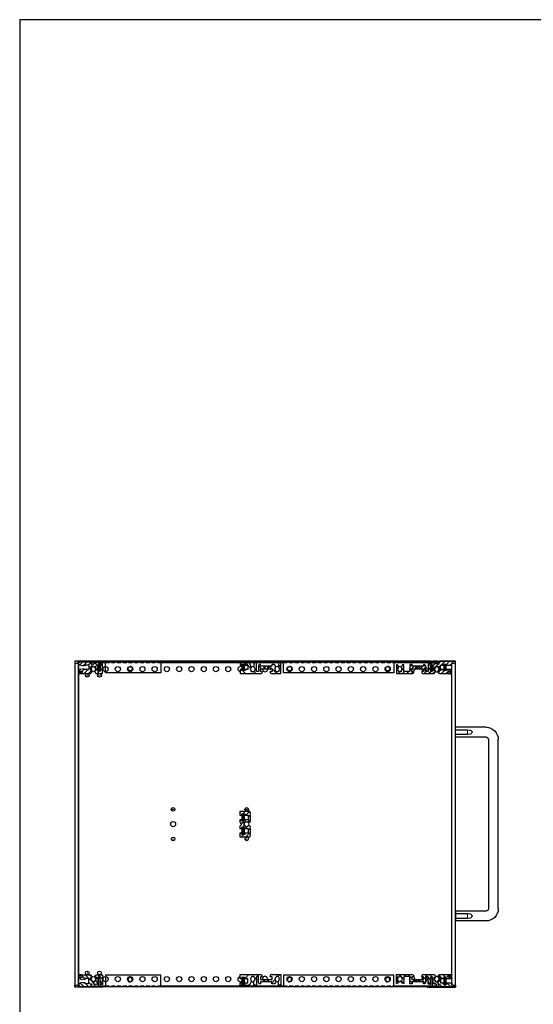
# Model space of a CAD drawing. Units: millimetres. Extents: x 0 to 2015, y 0 to 1400.
# Drawn here: x 0 to 419, y 597 to 1400 of the extents above; entities that cross this region are included whole.
import ezdxf

# ---------------------------------------------------------------- set-up
doc = ezdxf.new("R2010")
doc.units = ezdxf.units.MM
doc.header["$LTSCALE"] = 5
doc.linetypes.add('AM_ISO02W050x2', pattern=[3.75, 3, -0.75])
doc.linetypes.add('HIDDEN2', pattern=[0.1875, 0.125, -0.0625])
for name, color, linetype, lineweight in [('AM_8', 1, 'Continuous', 25), ('M2.5ﾊﾞｰﾅｯﾄ', 6, 'Continuous', 13), ('側板', 2, 'Continuous', 25), ('取手', 5, 'Continuous', 25), ('取手0', 5, 'AM_ISO02W050x2', 13), ('導通ｶﾊﾞｰ', 1, 'Continuous', 25), ('導通ｶﾊﾞｰ0', 1, 'Continuous', 25), ('ﾌﾛﾝﾄﾚｰﾙ', 5, 'Continuous', 25), ('ﾌﾛﾝﾄﾚｰﾙ0', 5, 'AM_ISO02W050x2', 13), ('ﾏｳﾝﾄﾌﾞﾗｹｯﾄ', 7, 'Continuous', 25), ('ﾘﾔｶﾊﾞｰﾚｰﾙ', 30, 'Continuous', 25), ('ﾘﾔｾﾝﾀｰﾚｰﾙ', 4, 'Continuous', 25), ('ﾘﾔﾚｰﾙ', 3, 'Continuous', 25)]:
    doc.layers.add(name, color=color, linetype=linetype, lineweight=lineweight)
pattern_1 = [(225, (-141.731, -725.79), (4.24264, -4.24264), [])]

# ---------------------------------------------------------------- blocks, each defined once
blk = doc.blocks.new('TK-A3')
blk.add_lwpolyline([(0, 0), (403, 0), (403, 280), (0, 280)], close=True)
blk = doc.blocks.new('フロントレール')
at = {"layer": 'AM_8'}
h = blk.add_hatch(dxfattribs=at)
h.set_pattern_fill('_U', color=256, scale=2.5, angle=45, style=0, pattern_type=0)
h.set_pattern_definition([(45, (307.1089, -1928.1084), (-1.767767, 1.767767), [])])
edge = h.paths.add_edge_path()
edge.add_line((48.1, 8.65), (48.1, 10.15))
edge.add_line((48.1, 10.15), (35.05, 10.15))
edge.add_arc((35.05, 9.75), 0.4, 90, 180)
edge.add_line((34.65, 9.75), (34.65, 8))
edge.add_arc((34.3, 8), 0.35, -180, 0, ccw=False)
edge.add_line((33.95, 8), (33.95, 9.75))
edge.add_arc((33.55, 9.75), 0.4, 360, 450)
edge.add_line((33.55, 10.15), (29.7, 10.15))
edge.add_line((29.7, 10.15), (29.7, 9.75))
edge.add_line((29.7, 9.75), (29.7, 9.32))
edge.add_line((29.7, 9.32), (31.7, 9.15))
edge.add_line((31.7, 9.15), (32.7, 9.15))
edge.add_line((32.7, 9.15), (32.7, 8.05))
edge.add_line((32.7, 8.05), (31.2, 8.05))
edge.add_line((31.2, 8.05), (29.7, 6.55))
edge.add_line((29.7, 6.55), (29.7, 2.15))
edge.add_line((29.7, 2.15), (27.8, 2.15))
edge.add_line((27.8, 2.15), (27.8, 4.25))
edge.add_arc((27.8, 4.65), 0.4, 90, 270, ccw=False)
edge.add_line((27.8, 5.05), (27.8, 8.05))
edge.add_line((27.8, 8.05), (25.8, 8.05))
edge.add_line((25.8, 8.05), (25.8, 1.75))
edge.add_line((25.8, 1.75), (23.8, 1.75))
edge.add_line((23.8, 1.75), (23.8, 6.85))
edge.add_line((23.8, 6.85), (23, 7.65))
edge.add_line((23, 7.65), (22, 7.65))
edge.add_line((22, 7.65), (22, 6.15))
edge.add_line((22, 6.15), (12.8, 6.15))
edge.add_line((12.8, 6.15), (12.8, 7.65))
edge.add_line((12.8, 7.65), (11, 7.65))
edge.add_line((11, 7.65), (11, 1.75))
edge.add_line((11, 1.75), (6.2, 1.75))
edge.add_line((6.2, 1.75), (6.2, 7.35))
edge.add_line((6.2, 7.35), (4.98, 7.35))
edge.add_line((4.98, 7.35), (3.92, 5.52))
edge.add_arc((4.09, 5.42), 0.2, 150, 234.40126)
edge.add_arc((2.9, 3.75), 1.85, -57.27956, 54.40126, ccw=False)
edge.add_line((3.9, 2.19), (3.9, 1.9))
edge.add_line((3.9, 1.9), (3.9, 1.55))
edge.add_line((3.9, 1.55), (1.9, 1.55))
edge.add_line((1.9, 1.55), (1.9, 1.9))
edge.add_line((1.9, 1.9), (1.9, 2.19))
edge.add_arc((2.9, 3.75), 1.85, 125.59874, 237.27956, ccw=False)
edge.add_arc((1.71, 5.42), 0.2, 305.59874, 390)
edge.add_line((1.88, 5.52), (1.85, 5.57))
edge.add_line((1.85, 5.57), (0.82, 7.35))
edge.add_line((0.82, 7.35), (0, 7.35))
edge.add_line((0, 7.35), (0, 0.15))
edge.add_line((0, 0.15), (13.15, 0.15))
edge.add_arc((13.15, 1.15), 1, 270, 360)
edge.add_line((14.15, 1.15), (14.15, 1.65))
edge.add_arc((13.85, 1.65), 0.3, 360, 450)
edge.add_line((13.85, 1.95), (12.7, 1.95))
edge.add_line((12.7, 1.95), (12.7, 4.15))
edge.add_line((12.7, 4.15), (22.1, 4.15))
edge.add_line((22.1, 4.15), (22.1, 1.95))
edge.add_line((22.1, 1.95), (20.95, 1.95))
edge.add_arc((20.95, 1.65), 0.3, 90, 180)
edge.add_line((20.65, 1.65), (20.65, 1.15))
edge.add_arc((21.65, 1.15), 1, 180, 270)
edge.add_line((21.65, 0.15), (30.82, 0.15))
edge.add_line((30.82, 0.15), (31.88, 1.98))
edge.add_arc((31.71, 2.08), 0.2, 330, 414.40126)
edge.add_arc((32.9, 3.75), 1.85, 122.72044, 234.40126, ccw=False)
edge.add_line((31.9, 5.31), (31.9, 5.6))
edge.add_line((31.9, 5.6), (31.9, 5.95))
edge.add_line((31.9, 5.95), (33.9, 5.95))
edge.add_line((33.9, 5.95), (33.9, 5.6))
edge.add_line((33.9, 5.6), (33.9, 5.31))
edge.add_arc((32.9, 3.75), 1.85, -54.40126, 57.27956, ccw=False)
edge.add_arc((34.09, 2.08), 0.2, 125.59874, 210)
edge.add_line((33.92, 1.98), (33.95, 1.93))
edge.add_line((33.95, 1.93), (34.98, 0.15))
edge.add_line((34.98, 0.15), (43.25, 0.15))
edge.add_line((43.25, 0.15), (43.4, 0))
edge.add_line((43.4, 0), (45.1, 0))
edge.add_line((45.1, 0), (45.1, 0.6))
edge.add_line((45.1, 0.6), (44.4, 0.6))
edge.add_arc((43.92, 0.75), 0.5, 342.5424, 450)
edge.add_line((43.92, 1.25), (42.25, 1.25))
edge.add_arc((42.25, 1.6), 0.35, 90, 270, ccw=False)
edge.add_line((42.25, 1.95), (43.9, 1.95))
edge.add_arc((43.9, 2.45), 0.5, 270, 360)
edge.add_line((44.4, 2.45), (44.4, 2.6))
edge.add_line((44.4, 2.6), (45.1, 2.6))
edge.add_line((45.1, 2.6), (45.1, 3.6))
edge.add_line((45.1, 3.6), (41.1, 3.6))
edge.add_line((41.1, 3.6), (41.1, 2.6))
edge.add_line((41.1, 2.6), (38.1, 2.6))
edge.add_line((38.1, 2.6), (38.1, 3.6))
edge.add_line((38.1, 3.6), (36.1, 3.6))
edge.add_line((36.1, 3.6), (36.1, 6.9))
edge.add_line((36.1, 6.9), (38.1, 6.9))
edge.add_line((38.1, 6.9), (38.1, 7.9))
edge.add_line((38.1, 7.9), (41.1, 7.9))
edge.add_line((41.1, 7.9), (41.1, 6.9))
edge.add_line((41.1, 6.9), (45.1, 6.9))
edge.add_line((45.1, 6.9), (45.1, 8.65))
edge.add_line((45.1, 8.65), (48.1, 8.65))
edge.add_line((48.1, 8.65), (48.1, 8.65))
at = {"layer": 'M2.5ﾊﾞｰﾅｯﾄ'}
blk.add_hatch(color=256, dxfattribs=at).paths.add_polyline_path([(38.6, 7.75), (38.6, 2.75), (40.6, 2.75), (40.6, 7.75)])
for p, q in [((40.6, 7.75), (38.6, 7.75)), ((38.6, 2.75), (38.6, 7.75)), ((40.6, 2.75), (38.6, 2.75)), ((40.6, 2.75), (40.6, 7.75))]:
    blk.add_line(p, q, dxfattribs=at)
at = {"layer": 'ﾌﾛﾝﾄﾚｰﾙ'}
for p, q in [((25.8, 8.05), (25.8, 1.75)), ((27.8, 8.05), (25.8, 8.05)), ((27.8, 5.05), (27.8, 8.05)), ((29.7, 10.15), (29.7, 9.32)), ((33.55, 10.15), (29.7, 10.15)), ((29.7, 9.32), (31.7, 9.15)), ((31.2, 8.05), (29.7, 6.55)), ((32.7, 8.05), (31.2, 8.05)), ((31.7, 9.15), (32.7, 9.15)), ((32.7, 9.15), (32.7, 8.05)), ((33.95, 8), (33.95, 9.75)), ((34.65, 9.75), (34.65, 8)), ((48.1, 10.15), (35.05, 10.15)), ((45.1, 8.65), (48.1, 8.65)), ((45.1, 6.9), (45.1, 8.65)), ((48.1, 8.65), (48.1, 10.15)), ((0, 7.35), (0, 0.15)), ((0.82, 7.35), (0, 7.35)), ((0, 0.15), (13.15, 0.15)), ((1.88, 5.52), (0.82, 7.35)), ((1.9, 1.55), (1.9, 2.19)), ((3.9, 1.55), (1.9, 1.55)), ((3.9, 2.19), (3.9, 1.55)), ((4.98, 7.35), (3.92, 5.52)), ((6.2, 7.35), (4.98, 7.35)), ((6.2, 1.75), (6.2, 7.35)), ((11, 1.75), (6.2, 1.75)), ((11, 7.65), (11, 1.75)), ((12.8, 7.65), (11, 7.65)), ((12.7, 1.95), (12.7, 4.15)), ((12.7, 4.15), (22.1, 4.15)), ((13.85, 1.95), (12.7, 1.95)), ((12.8, 6.15), (12.8, 7.65)), ((22, 6.15), (12.8, 6.15)), ((14.15, 1.15), (14.15, 1.65)), ((20.65, 1.65), (20.65, 1.15)), ((22.1, 1.95), (20.95, 1.95)), ((21.65, 0.15), (30.82, 0.15)), ((22, 7.65), (22, 6.15)), ((23, 7.65), (22, 7.65)), ((22.1, 4.15), (22.1, 1.95)), ((23.8, 6.85), (23, 7.65)), ((23.8, 1.75), (23.8, 6.85)), ((25.8, 1.75), (23.8, 1.75)), ((27.8, 2.15), (27.8, 4.25)), ((29.7, 2.15), (27.8, 2.15)), ((29.7, 6.55), (29.7, 2.15)), ((30.82, 0.15), (31.88, 1.98)), ((31.9, 5.95), (33.9, 5.95)), ((31.9, 5.31), (31.9, 5.95)), ((33.9, 5.95), (33.9, 5.31)), ((33.92, 1.98), (34.98, 0.15)), ((34.98, 0.15), (43.25, 0.15)), ((36.1, 6.9), (38.1, 6.9)), ((36.1, 3.6), (36.1, 6.9)), ((38.1, 3.6), (36.1, 3.6)), ((38.1, 7.9), (41.1, 7.9)), ((38.1, 6.9), (38.1, 7.9)), ((38.1, 2.6), (38.1, 3.6)), ((41.1, 2.6), (38.1, 2.6)), ((41.1, 7.9), (41.1, 6.9)), ((41.1, 6.9), (45.1, 6.9)), ((45.1, 3.6), (41.1, 3.6)), ((41.1, 3.6), (41.1, 2.6)), ((42.25, 1.95), (43.9, 1.95)), ((43.92, 1.25), (42.25, 1.25)), ((43.25, 0.15), (43.4, 0)), ((44.4, 2.6), (45.1, 2.6)), ((44.4, 2.45), (44.4, 2.6)), ((45.1, 0.6), (44.4, 0.6)), ((45.1, 2.6), (45.1, 3.6)), ((45.1, 0), (45.1, 0.6)), ((43.4, 0), (45.1, 0))]:
    blk.add_line(p, q, dxfattribs=at)
for centre, radius, start, end in [((33.55, 9.75), 0.4, 0, 90), ((35.05, 9.75), 0.4, 90, 180), ((2.9, 3.75), 1.85, 125.59874, 237.27956), ((1.71, 5.42), 0.2, 305.59874, 30), ((4.09, 5.42), 0.2, 150, 234.40126), ((2.9, 3.75), 1.85, 302.72044, 54.40126), ((13.15, 1.15), 1, 270, 0), ((13.85, 1.65), 0.3, 0, 90), ((20.95, 1.65), 0.3, 90, 180), ((21.65, 1.15), 1, 180, 270), ((27.8, 4.65), 0.4, 90, 270), ((32.9, 3.75), 1.85, 122.72044, 234.40126), ((31.71, 2.08), 0.2, 330, 54.40126), ((34.09, 2.08), 0.2, 125.59874, 210), ((32.9, 3.75), 1.85, 305.59874, 57.27956), ((34.3, 8), 0.35, 180, 0), ((42.25, 1.6), 0.35, 90, 270), ((43.9, 2.45), 0.5, 270, 0), ((43.92, 0.75), 0.5, 342.5424, 90)]:
    blk.add_arc(centre, radius, start, end, dxfattribs=at)
at = {"layer": 'ﾌﾛﾝﾄﾚｰﾙ0'}
for p, q in [((15.65, 4.15), (15.65, 6.15)), ((16.35, 6.15), (16.35, 4.15)), ((18.45, 6.15), (18.45, 4.15)), ((19.15, 6.15), (19.15, 4.15))]:
    blk.add_line(p, q, dxfattribs=at)
blk = doc.blocks.new('リヤレールB')
at = {"layer": 'AM_8'}
h = blk.add_hatch(dxfattribs=at)
h.set_pattern_fill('_U', color=256, scale=6, angle=225, style=0, pattern_type=0)
h.set_pattern_definition(pattern_1)
edge = h.paths.add_edge_path()
edge.add_line((18.05, 7.9), (18.05, 7.4))
edge.add_ellipse((17.75, 7.4), major_axis=(-0.212, 0.212), ratio=1, start_angle=135, end_angle=225, ccw=False)
edge.add_line((17.75, 7.1), (16.6, 7.1))
edge.add_line((16.6, 7.1), (16.6, 4.9))
edge.add_line((16.6, 4.9), (19.55, 4.9))
edge.add_line((19.55, 4.9), (19.55, 2.9))
edge.add_line((19.55, 2.9), (16.7, 2.9))
edge.add_line((16.7, 2.9), (16.7, 1.4))
edge.add_line((16.7, 1.4), (15.9, 1.4))
edge.add_line((15.9, 1.4), (15.1, 2.2))
edge.add_line((15.1, 2.2), (15.1, 7.3))
edge.add_line((15.1, 7.3), (13.2, 7.3))
edge.add_line((13.2, 7.3), (13.2, 0.2))
edge.add_line((13.2, 0.2), (11.2, 0.2))
edge.add_line((11.2, 0.2), (11.2, 3.57))
edge.add_ellipse((11.4, 3.57), major_axis=(0.141, 0.141), ratio=1, start_angle=77.45149, end_angle=135, ccw=False)
edge.add_ellipse((10.3, 5.3), major_axis=(1.31, 1.31), ratio=1, start_angle=257.45149, end_angle=372.27956)
edge.add_line((11.3, 6.86), (11.3, 7.5))
edge.add_line((11.3, 7.5), (9.3, 7.5))
edge.add_line((9.3, 7.5), (9.3, 6.86))
edge.add_ellipse((10.3, 5.3), major_axis=(-1.31, 1.31), ratio=1, start_angle=-12.27956, end_angle=99.40126)
edge.add_ellipse((9.11, 3.63), major_axis=(-0.141, 0.141), ratio=1, start_angle=195, end_angle=279.40126, ccw=False)
edge.add_line((9.28, 3.53), (7.24, 0))
edge.add_line((7.24, 0), (0, 0))
edge.add_line((0, 0), (0, 2.15))
edge.add_line((0, 2.15), (1, 2.15))
edge.add_line((1, 2.15), (1, 1.15))
edge.add_line((1, 1.15), (4, 1.15))
edge.add_line((4, 1.15), (4, 2.15))
edge.add_line((4, 2.15), (6.3, 2.15))
edge.add_line((6.3, 2.15), (6.3, 5.45))
edge.add_line((6.3, 5.45), (4, 5.45))
edge.add_line((4, 5.45), (4, 6.45))
edge.add_line((4, 6.45), (1, 6.45))
edge.add_line((1, 6.45), (1, 5.45))
edge.add_line((1, 5.45), (0, 5.45))
edge.add_line((0, 5.45), (0, 8.9))
edge.add_line((0, 8.9), (17.05, 8.9))
edge.add_ellipse((17.05, 7.9), major_axis=(0.707, 0.707), ratio=1, start_angle=315, end_angle=405, ccw=False)
h = blk.add_hatch(dxfattribs=at)
h.set_pattern_fill('_U', color=256, scale=6, angle=225, style=0, pattern_type=0)
h.set_pattern_definition(pattern_1)
edge = h.paths.add_edge_path()
edge.add_line((26, 7.1), (24.85, 7.1))
edge.add_ellipse((24.85, 7.4), major_axis=(-0.212, 0.212), ratio=1, start_angle=45, end_angle=135, ccw=False)
edge.add_line((24.55, 7.4), (24.55, 7.9))
edge.add_ellipse((25.55, 7.9), major_axis=(0.707, 0.707), ratio=1, start_angle=45, end_angle=135, ccw=False)
edge.add_line((25.55, 8.9), (33.2, 8.9))
edge.add_line((33.2, 8.9), (33.2, 0.2))
edge.add_line((33.2, 0.2), (31.2, 0.2))
edge.add_line((31.2, 0.2), (31.2, 3.57))
edge.add_ellipse((31.4, 3.57), major_axis=(0.141, 0.141), ratio=1, start_angle=77.45149, end_angle=135, ccw=False)
edge.add_ellipse((30.3, 5.3), major_axis=(1.31, 1.31), ratio=1, start_angle=257.45149, end_angle=372.27956)
edge.add_line((31.3, 6.86), (31.3, 7.5))
edge.add_line((31.3, 7.5), (29.3, 7.5))
edge.add_line((29.3, 7.5), (29.3, 6.86))
edge.add_ellipse((30.3, 5.3), major_axis=(1.31, 1.31), ratio=1, start_angle=77.72044, end_angle=189.40126)
edge.add_ellipse((29.11, 3.63), major_axis=(0.141, 0.141), ratio=1, start_angle=285, end_angle=369.40126, ccw=False)
edge.add_line((29.28, 3.53), (28.05, 1.4))
edge.add_line((28.05, 1.4), (25.9, 1.4))
edge.add_line((25.9, 1.4), (25.9, 2.9))
edge.add_line((25.9, 2.9), (23.05, 2.9))
edge.add_line((23.05, 2.9), (23.05, 4.9))
edge.add_line((23.05, 4.9), (26, 4.9))
edge.add_line((26, 4.9), (26, 7.1))
at = {"layer": 'M2.5ﾊﾞｰﾅｯﾄ'}
blk.add_hatch(color=256, dxfattribs=at).paths.add_polyline_path([(3.5, 6.3), (3.5, 1.3), (1.5, 1.3), (1.5, 6.3)])
for p, q in [((1.5, 6.3), (1.5, 1.3)), ((3.5, 6.3), (1.5, 6.3)), ((3.5, 1.3), (1.5, 1.3)), ((3.5, 6.3), (3.5, 1.3))]:
    blk.add_line(p, q, dxfattribs=at)
at = {"layer": 'ﾘﾔﾚｰﾙ'}
for p, q in [((0, 5.45), (0, 8.9)), ((0, 8.9), (17.05, 8.9)), ((25.55, 8.9), (33.2, 8.9)), ((33.2, 8.9), (33.2, 0.2)), ((1, 5.45), (0, 5.45)), ((0, 0), (0, 2.15)), ((0, 2.15), (1, 2.15)), ((4, 6.45), (1, 6.45)), ((1, 6.45), (1, 5.45)), ((1, 2.15), (1, 1.15)), ((1, 1.15), (4, 1.15)), ((4, 5.45), (4, 6.45)), ((6.3, 5.45), (4, 5.45)), ((4, 1.15), (4, 2.15)), ((4, 2.15), (6.3, 2.15)), ((6.3, 2.15), (6.3, 5.45)), ((9.28, 3.53), (7.24, 0)), ((11.3, 7.5), (9.3, 7.5)), ((9.3, 7.5), (9.3, 6.86)), ((11.2, 0.2), (11.2, 3.57)), ((13.2, 0.2), (11.2, 0.2)), ((11.3, 6.86), (11.3, 7.5)), ((15.1, 7.3), (13.2, 7.3)), ((13.2, 7.3), (13.2, 0.2)), ((15.1, 2.2), (15.1, 7.3)), ((15.9, 1.4), (15.1, 2.2)), ((16.7, 1.4), (15.9, 1.4)), ((17.75, 7.1), (16.6, 7.1)), ((16.6, 7.1), (16.6, 4.9)), ((16.6, 4.9), (19.55, 4.9)), ((16.7, 2.9), (16.7, 1.4)), ((19.55, 2.9), (16.7, 2.9)), ((18.05, 7.9), (18.05, 7.4)), ((19.55, 4.9), (19.55, 2.9)), ((19.55, 4.9), (20.25, 4.9)), ((20.25, 2.9), (19.55, 2.9)), ((20.25, 2.9), (20.25, 4.9)), ((20.25, 4.9), (22.35, 4.9)), ((22.35, 2.9), (20.25, 2.9)), ((22.35, 2.9), (22.35, 4.9)), ((22.35, 4.9), (23.05, 4.9)), ((23.05, 2.9), (22.35, 2.9)), ((23.05, 4.9), (26, 4.9)), ((23.05, 2.9), (23.05, 4.9)), ((25.9, 2.9), (23.05, 2.9)), ((24.55, 7.4), (24.55, 7.9)), ((26, 7.1), (24.85, 7.1)), ((25.9, 1.4), (25.9, 2.9)), ((28.05, 1.4), (25.9, 1.4)), ((26, 4.9), (26, 7.1)), ((29.28, 3.53), (28.05, 1.4)), ((31.3, 7.5), (29.3, 7.5)), ((29.3, 7.5), (29.3, 6.86)), ((31.2, 0.2), (31.2, 3.57)), ((33.2, 0.2), (31.2, 0.2)), ((31.3, 6.86), (31.3, 7.5)), ((7.24, 0), (0, 0))]:
    blk.add_line(p, q, dxfattribs=at)
for centre, radius, start, end in [((17.05, 7.9), 1, 0, 90), ((25.55, 7.9), 1, 90, 180), ((10.3, 5.3), 1.85, 122.72044, 234.40126), ((9.11, 3.63), 0.2, 330, 54.40126), ((11.4, 3.57), 0.2, 122.45149, 180), ((10.3, 5.3), 1.85, 302.45149, 57.27956), ((17.75, 7.4), 0.3, 270, 0), ((24.85, 7.4), 0.3, 180, 270), ((30.3, 5.3), 1.85, 122.72044, 234.40126), ((29.11, 3.63), 0.2, 330, 54.40126), ((31.4, 3.57), 0.2, 122.45149, 180), ((30.3, 5.3), 1.85, 302.45149, 57.27956)]:
    blk.add_arc(centre, radius, start, end, dxfattribs=at)
blk = doc.blocks.new('センターレールB')
at = {"layer": 'AM_8'}
h = blk.add_hatch(dxfattribs=at)
h.set_pattern_fill('_U', color=256, scale=2.5, angle=45, style=0, pattern_type=0)
h.set_pattern_definition([(45, (200.1808, -802.9377), (-1.767767, 1.767767), [])])
edge = h.paths.add_edge_path()
edge.add_line((0, 17.65), (1, 17.65))
edge.add_line((1, 17.65), (1, 18.65))
edge.add_line((1, 18.65), (4, 18.65))
edge.add_line((4, 18.65), (4, 17.65))
edge.add_line((4, 17.65), (6.8, 17.65))
edge.add_line((6.8, 17.65), (6.8, 14.35))
edge.add_line((6.8, 14.35), (4, 14.35))
edge.add_line((4, 14.35), (4, 13.35))
edge.add_line((4, 13.35), (1, 13.35))
edge.add_line((1, 13.35), (1, 14.35))
edge.add_line((1, 14.35), (0, 14.35))
edge.add_line((0, 14.35), (0, 12.05))
edge.add_line((0, 12.05), (1.5, 10.55))
edge.add_line((1.5, 10.55), (0, 9.05))
edge.add_line((0, 9.05), (0, 6.75))
edge.add_line((0, 6.75), (1, 6.75))
edge.add_line((1, 6.75), (1, 7.75))
edge.add_line((1, 7.75), (4, 7.75))
edge.add_line((4, 7.75), (4, 6.75))
edge.add_line((4, 6.75), (6.8, 6.75))
edge.add_line((6.8, 6.75), (6.8, 3.45))
edge.add_line((6.8, 3.45), (4, 3.45))
edge.add_line((4, 3.45), (4, 2.45))
edge.add_line((4, 2.45), (1, 2.45))
edge.add_line((1, 2.45), (1, 3.45))
edge.add_line((1, 3.45), (0, 3.45))
edge.add_line((0, 3.45), (0, 0))
edge.add_line((0, 0), (7.3, 0))
edge.add_arc((7.3, 1), 1, 270, 360)
edge.add_line((8.3, 1), (8.3, 2))
edge.add_line((8.3, 2), (7.8, 2.5))
edge.add_line((7.8, 2.5), (8.3, 3))
edge.add_line((8.3, 3), (8.3, 7.2))
edge.add_line((8.3, 7.2), (7.8, 7.7))
edge.add_line((7.8, 7.7), (8.3, 8.2))
edge.add_line((8.3, 8.2), (8.3, 8.82))
edge.add_line((8.3, 8.82), (7.07, 9.53))
edge.add_arc((6.97, 9.36), 0.2, 60, 144.40126)
edge.add_arc((5.3, 10.55), 1.85, 212.72044, 324.40126, ccw=False)
edge.add_line((3.74, 9.55), (3.1, 9.55))
edge.add_line((3.1, 9.55), (3.1, 11.55))
edge.add_line((3.1, 11.55), (3.74, 11.55))
edge.add_arc((5.3, 10.55), 1.85, 35.59874, 147.27956, ccw=False)
edge.add_arc((6.97, 11.74), 0.2, 215.59874, 300)
edge.add_line((7.07, 11.57), (8.3, 12.28))
edge.add_line((8.3, 12.28), (8.3, 12.9))
edge.add_line((8.3, 12.9), (7.8, 13.4))
edge.add_line((7.8, 13.4), (8.3, 13.9))
edge.add_line((8.3, 13.9), (8.3, 18.1))
edge.add_line((8.3, 18.1), (7.8, 18.6))
edge.add_line((7.8, 18.6), (8.3, 19.1))
edge.add_line((8.3, 19.1), (8.3, 20.1))
edge.add_arc((7.3, 20.1), 1, 0, 90)
edge.add_line((7.3, 21.1), (0, 21.1))
edge.add_line((0, 21.1), (0, 17.65))
at = {"layer": 'M2.5ﾊﾞｰﾅｯﾄ'}
for points in [[(3.5, 18.5), (3.5, 13.5), (1.5, 13.5), (1.5, 18.5)], [(3.5, 7.6), (3.5, 2.6), (1.5, 2.6), (1.5, 7.6)]]:
    blk.add_hatch(color=256, dxfattribs=at).paths.add_polyline_path(points)
for p, q in [((1.5, 18.5), (3.5, 18.5)), ((1.5, 18.5), (1.5, 13.5)), ((3.5, 18.5), (3.5, 13.5)), ((1.5, 13.5), (3.5, 13.5)), ((1.5, 7.6), (3.5, 7.6)), ((1.5, 7.6), (1.5, 2.6)), ((1.5, 2.6), (3.5, 2.6)), ((3.5, 7.6), (3.5, 2.6))]:
    blk.add_line(p, q, dxfattribs=at)
at = {"layer": 'ﾘﾔｾﾝﾀｰﾚｰﾙ'}
for p, q in [((0, 17.65), (0, 21.1)), ((0, 21.1), (7.3, 21.1)), ((1, 17.65), (0, 17.65)), ((1, 18.65), (1, 17.65)), ((4, 18.65), (1, 18.65)), ((4, 17.65), (4, 18.65)), ((6.8, 17.65), (4, 17.65)), ((6.8, 14.35), (6.8, 17.65)), ((8.3, 19.1), (7.8, 18.6)), ((7.8, 18.6), (8.3, 18.1)), ((8.3, 20.1), (8.3, 19.1)), ((8.3, 18.1), (8.3, 13.9)), ((0, 12.05), (0, 14.35)), ((0, 14.35), (1, 14.35)), ((1.5, 10.55), (0, 12.05)), ((0, 9.05), (1.5, 10.55)), ((0, 6.75), (0, 9.05)), ((1, 14.35), (1, 13.35)), ((1, 13.35), (4, 13.35)), ((3.74, 11.55), (3.1, 11.55)), ((3.1, 11.55), (3.1, 9.55)), ((3.1, 9.55), (3.74, 9.55)), ((4, 13.35), (4, 14.35)), ((4, 14.35), (6.8, 14.35)), ((8.3, 12.28), (7.07, 11.57)), ((7.07, 9.53), (8.3, 8.82)), ((8.3, 13.9), (7.8, 13.4)), ((7.8, 13.4), (8.3, 12.9)), ((8.3, 8.2), (7.8, 7.7)), ((8.3, 12.9), (8.3, 12.28)), ((8.3, 8.82), (8.3, 8.2)), ((1, 6.75), (0, 6.75)), ((0, 0), (0, 3.45)), ((0, 3.45), (1, 3.45)), ((7.3, 0), (0, 0)), ((1, 7.75), (1, 6.75)), ((4, 7.75), (1, 7.75)), ((1, 3.45), (1, 2.45)), ((1, 2.45), (4, 2.45)), ((4, 6.75), (4, 7.75)), ((6.8, 6.75), (4, 6.75)), ((4, 2.45), (4, 3.45)), ((4, 3.45), (6.8, 3.45)), ((6.8, 3.45), (6.8, 6.75)), ((7.8, 7.7), (8.3, 7.2)), ((8.3, 3), (7.8, 2.5)), ((7.8, 2.5), (8.3, 2)), ((8.3, 7.2), (8.3, 3)), ((8.3, 2), (8.3, 1))]:
    blk.add_line(p, q, dxfattribs=at)
for centre, radius, start, end in [((7.3, 20.1), 1, 0, 90), ((5.3, 10.55), 1.85, 35.59874, 147.27956), ((5.3, 10.55), 1.85, 212.72044, 324.40126), ((6.97, 11.74), 0.2, 215.59874, 300), ((6.97, 9.36), 0.2, 60, 144.40126), ((7.3, 1), 1, 270, 0)]:
    blk.add_arc(centre, radius, start, end, dxfattribs=at)
blk = doc.blocks.new('リヤカバーレール')
at = {"layer": 'AM_8'}
h = blk.add_hatch(dxfattribs=at)
h.set_pattern_fill('_U', color=256, scale=2.5, angle=45, style=0, pattern_type=0)
h.set_pattern_definition([(45, (-77.7348, -1123.3197), (-1.767767, 1.767767), [])])
edge = h.paths.add_edge_path()
edge.add_line((4.8, 3.1), (3, 3.1))
edge.add_line((3, 3.1), (3, 2.6))
edge.add_line((3, 2.6), (3.7, 2.6))
edge.add_line((3.7, 2.6), (3.7, 2.55))
edge.add_arc((4.2, 2.55), 0.5, 180, 270)
edge.add_line((4.2, 2.05), (6.05, 2.05))
edge.add_arc((6.05, 1.6), 0.45, -90, 90, ccw=False)
edge.add_line((6.05, 1.15), (4.2, 1.15))
edge.add_arc((4.2, 0.65), 0.5, 90, 180)
edge.add_line((3.7, 0.65), (3.7, 0.6))
edge.add_line((3.7, 0.6), (3, 0.6))
edge.add_line((3, 0.6), (3, 0))
edge.add_line((3, 0), (4.7, 0))
edge.add_line((4.7, 0), (4.85, 0.15))
edge.add_line((4.85, 0.15), (10.2, 0.15))
edge.add_line((10.2, 0.15), (13.12, 0.15))
edge.add_line((13.12, 0.15), (14.18, 1.98))
edge.add_arc((14.01, 2.08), 0.2, 330, 414.40126)
edge.add_arc((15.2, 3.75), 1.85, 122.72044, 234.40126, ccw=False)
edge.add_line((14.2, 5.31), (14.2, 5.6))
edge.add_line((14.2, 5.6), (14.2, 5.95))
edge.add_line((14.2, 5.95), (16.2, 5.95))
edge.add_line((16.2, 5.95), (16.2, 5.31))
edge.add_arc((15.2, 3.75), 1.85, -54.40126, 57.27956, ccw=False)
edge.add_arc((16.39, 2.08), 0.2, 125.59874, 210)
edge.add_line((16.22, 1.98), (16.25, 1.93))
edge.add_line((16.25, 1.93), (17.28, 0.15))
edge.add_line((17.28, 0.15), (20.2, 0.15))
edge.add_line((20.2, 0.15), (22.7, 0.15))
edge.add_line((22.7, 0.15), (22.7, 8.05))
edge.add_line((22.7, 8.05), (20.7, 8.05))
edge.add_line((20.7, 8.05), (20.7, 5.05))
edge.add_arc((20.7, 4.65), 0.4, -90, 90, ccw=False)
edge.add_line((20.7, 4.25), (20.7, 2.15))
edge.add_line((20.7, 2.15), (18.9, 2.15))
edge.add_line((18.9, 2.15), (18.9, 6.55))
edge.add_line((18.9, 6.55), (17.4, 8.05))
edge.add_line((17.4, 8.05), (15.9, 8.05))
edge.add_line((15.9, 8.05), (15.9, 9.15))
edge.add_line((15.9, 9.15), (16.9, 9.15))
edge.add_line((16.9, 9.15), (18.9, 9.32))
edge.add_line((18.9, 9.32), (18.9, 10.15))
edge.add_line((18.9, 10.15), (14.45, 10.15))
edge.add_arc((14.45, 9.75), 0.4, 90, 180)
edge.add_line((14.05, 9.75), (14.05, 9.75))
edge.add_line((14.05, 9.75), (14.05, 8.1))
edge.add_arc((13.6, 8.1), 0.45, -180, 0, ccw=False)
edge.add_line((13.15, 8.1), (13.15, 9.75))
edge.add_arc((12.75, 9.75), 0.4, 0, 90)
edge.add_line((12.75, 10.15), (0, 10.15))
edge.add_line((0, 10.15), (0, 8.65))
edge.add_line((0, 8.65), (3, 8.65))
edge.add_line((3, 8.65), (3, 7.4))
edge.add_line((3, 7.4), (3.05, 7.4))
edge.add_line((3.05, 7.4), (4.8, 7.4))
edge.add_line((4.8, 7.4), (4.8, 6.8))
edge.add_line((4.8, 6.8), (5.08, 6.8))
edge.add_line((5.08, 6.8), (5.28, 6.46))
edge.add_arc((5.3, 6.48), 0.0313, 235.94742, 304.05258)
edge.add_line((5.32, 6.46), (5.49, 6.75))
edge.add_arc((5.55, 6.71), 0.0722, 30.09176, 149.90824, ccw=False)
edge.add_line((5.61, 6.75), (5.78, 6.46))
edge.add_arc((5.8, 6.48), 0.0313, 235.94742, 304.05258)
edge.add_line((5.82, 6.46), (5.99, 6.75))
edge.add_arc((6.05, 6.71), 0.0722, 30.09176, 149.90824, ccw=False)
edge.add_line((6.11, 6.75), (6.28, 6.46))
edge.add_arc((6.3, 6.48), 0.0313, 235.94742, 304.05258)
edge.add_line((6.32, 6.46), (6.49, 6.75))
edge.add_arc((6.55, 6.71), 0.0722, 30.09176, 149.90824, ccw=False)
edge.add_line((6.61, 6.75), (6.78, 6.46))
edge.add_arc((6.8, 6.48), 0.0313, 235.94742, 304.05258)
edge.add_line((6.82, 6.46), (6.99, 6.75))
edge.add_arc((7.05, 6.71), 0.0722, 30.09176, 149.90824, ccw=False)
edge.add_line((7.11, 6.75), (7.28, 6.46))
edge.add_arc((7.3, 6.48), 0.0313, 235.94742, 304.05258)
edge.add_line((7.32, 6.46), (7.49, 6.75))
edge.add_arc((7.55, 6.71), 0.0722, 30.09176, 149.90824, ccw=False)
edge.add_line((7.61, 6.75), (7.78, 6.46))
edge.add_arc((7.8, 6.48), 0.0313, 235.94742, 304.05258)
edge.add_line((7.82, 6.46), (7.99, 6.75))
edge.add_arc((8.05, 6.71), 0.0722, 30.09176, 149.90824, ccw=False)
edge.add_line((8.11, 6.75), (8.28, 6.46))
edge.add_arc((8.3, 6.48), 0.0313, 235.94742, 304.05258)
edge.add_line((8.32, 6.46), (8.77, 7.25))
edge.add_line((8.77, 7.25), (11.3, 7.25))
edge.add_arc((11.3, 7.05), 0.2, 0, 90, ccw=False)
edge.add_line((11.5, 7.05), (11.5, 3.45))
edge.add_arc((11.3, 3.45), 0.2, -90, 0, ccw=False)
edge.add_line((11.3, 3.25), (8.52, 3.25))
edge.add_line((8.52, 3.25), (8.07, 4.04))
edge.add_arc((8.05, 4.02), 0.0313, 55.94742, 124.05258)
edge.add_line((8.03, 4.04), (7.86, 3.75))
edge.add_arc((7.8, 3.79), 0.0722, 210.09176, 329.90824, ccw=False)
edge.add_line((7.74, 3.75), (7.57, 4.04))
edge.add_arc((7.55, 4.02), 0.0313, 55.94742, 124.05258)
edge.add_line((7.53, 4.04), (7.36, 3.75))
edge.add_arc((7.3, 3.79), 0.0722, 210.09176, 329.90824, ccw=False)
edge.add_line((7.24, 3.75), (7.07, 4.04))
edge.add_arc((7.05, 4.02), 0.0313, 55.94742, 124.05258)
edge.add_line((7.03, 4.04), (6.86, 3.75))
edge.add_arc((6.8, 3.79), 0.0722, 210.09176, 329.90824, ccw=False)
edge.add_line((6.74, 3.75), (6.57, 4.04))
edge.add_arc((6.55, 4.02), 0.0313, 55.94742, 124.05258)
edge.add_line((6.53, 4.04), (6.36, 3.75))
edge.add_arc((6.3, 3.79), 0.0722, 210.09176, 329.90824, ccw=False)
edge.add_line((6.24, 3.75), (6.07, 4.04))
edge.add_arc((6.05, 4.02), 0.0313, 55.94742, 124.05258)
edge.add_line((6.03, 4.04), (5.86, 3.75))
edge.add_arc((5.8, 3.79), 0.0722, 210.09176, 329.90824, ccw=False)
edge.add_line((5.74, 3.75), (5.57, 4.04))
edge.add_arc((5.55, 4.02), 0.0313, 55.94742, 124.05258)
edge.add_line((5.53, 4.04), (5.36, 3.75))
edge.add_arc((5.3, 3.79), 0.0722, 210.09176, 329.90824, ccw=False)
edge.add_line((5.24, 3.75), (5.07, 4.04))
edge.add_arc((5.05, 4.02), 0.0313, 55.94742, 124.05258)
edge.add_line((5.03, 4.04), (4.8, 3.64))
edge.add_line((4.8, 3.64), (4.8, 3.1))
at = {"layer": 'ﾘﾔｶﾊﾞｰﾚｰﾙ'}
for p, q in [((0, 10.15), (0, 8.65)), ((12.75, 10.15), (0, 10.15)), ((0, 8.65), (3, 8.65)), ((3, 8.65), (3, 7.4)), ((13.15, 8.1), (13.15, 9.75)), ((14.05, 9.75), (14.05, 8.1)), ((18.9, 10.15), (14.45, 10.15)), ((15.9, 9.15), (16.9, 9.15)), ((15.9, 8.05), (15.9, 9.15)), ((17.4, 8.05), (15.9, 8.05)), ((16.9, 9.15), (18.9, 9.32)), ((18.9, 6.55), (17.4, 8.05)), ((18.9, 9.32), (18.9, 10.15)), ((20.7, 8.05), (20.7, 5.05)), ((22.7, 8.05), (20.7, 8.05)), ((22.7, 0.15), (22.7, 8.05)), ((3, 7.4), (4.8, 7.4)), ((3, 3.1), (3, 2.6)), ((4.8, 3.1), (3, 3.1)), ((3, 2.6), (3.7, 2.6)), ((3, 0.6), (3, 0)), ((3.7, 0.6), (3, 0.6)), ((3, 0), (4.7, 0)), ((3.7, 2.6), (3.7, 2.55)), ((3.7, 0.65), (3.7, 0.6)), ((4.2, 2.05), (6.05, 2.05)), ((6.05, 1.15), (4.2, 1.15)), ((4.7, 0), (4.85, 0.15)), ((4.8, 6.8), (4.8, 7.4)), ((5.08, 6.8), (4.8, 6.8)), ((4.8, 3.64), (5.03, 4.04)), ((4.8, 3.1), (4.8, 3.64)), ((4.85, 0.15), (13.12, 0.15)), ((5.24, 3.75), (5.07, 4.04)), ((5.08, 6.8), (5.28, 6.46)), ((5.49, 6.75), (5.32, 6.46)), ((5.36, 3.75), (5.53, 4.04)), ((5.74, 3.75), (5.57, 4.04)), ((5.61, 6.75), (5.78, 6.46)), ((5.99, 6.75), (5.82, 6.46)), ((5.86, 3.75), (6.03, 4.04)), ((6.24, 3.75), (6.07, 4.04)), ((6.11, 6.75), (6.28, 6.46)), ((6.49, 6.75), (6.32, 6.46)), ((6.36, 3.75), (6.53, 4.04)), ((6.74, 3.75), (6.57, 4.04)), ((6.61, 6.75), (6.78, 6.46)), ((6.99, 6.75), (6.82, 6.46)), ((6.86, 3.75), (7.03, 4.04)), ((7.24, 3.75), (7.07, 4.04)), ((7.24, 3.75), (7.07, 4.04)), ((7.11, 6.75), (7.28, 6.46)), ((7.49, 6.75), (7.32, 6.46)), ((7.36, 3.75), (7.53, 4.04)), ((7.36, 3.75), (7.53, 4.04)), ((7.74, 3.75), (7.57, 4.04)), ((7.61, 6.75), (7.78, 6.46)), ((7.61, 6.75), (7.78, 6.46)), ((7.99, 6.75), (7.82, 6.46)), ((7.86, 3.75), (8.03, 4.04)), ((8.52, 3.25), (8.07, 4.04)), ((8.11, 6.75), (8.28, 6.46)), ((8.77, 7.25), (8.32, 6.46)), ((11.3, 3.25), (8.52, 3.25)), ((8.77, 7.25), (11.3, 7.25)), ((11.5, 7.05), (11.5, 3.45)), ((13.12, 0.15), (14.18, 1.98)), ((14.2, 5.95), (16.2, 5.95)), ((14.2, 5.31), (14.2, 5.95)), ((16.2, 5.95), (16.2, 5.31)), ((16.22, 1.98), (17.28, 0.15)), ((17.28, 0.15), (22.7, 0.15)), ((18.9, 2.15), (18.9, 6.55)), ((20.7, 2.15), (18.9, 2.15)), ((20.7, 4.25), (20.7, 2.15))]:
    blk.add_line(p, q, dxfattribs=at)
for centre, radius, start, end in [((12.75, 9.75), 0.4, 0, 90), ((13.6, 8.1), 0.45, 180, 0), ((14.45, 9.75), 0.4, 90, 180), ((4.2, 2.55), 0.5, 180, 270), ((4.2, 0.65), 0.5, 90, 180), ((5.05, 4.02), 0.0313, 55.94742, 124.05258), ((5.3, 3.79), 0.0722, 210.09176, 329.90824), ((5.3, 6.48), 0.0313, 235.94742, 304.05258), ((5.55, 6.71), 0.0722, 30.09176, 149.90824), ((5.55, 4.02), 0.0313, 55.94742, 124.05258), ((5.8, 3.79), 0.0722, 210.09176, 329.90824), ((5.8, 6.48), 0.0313, 235.94742, 304.05258), ((6.05, 6.71), 0.0722, 30.09176, 149.90824), ((6.05, 4.02), 0.0313, 55.94742, 124.05258), ((6.05, 1.6), 0.45, 270, 90), ((6.3, 3.79), 0.0722, 210.09176, 329.90824), ((6.3, 6.48), 0.0313, 235.94742, 304.05258), ((6.55, 6.71), 0.0722, 30.09176, 149.90824), ((6.55, 4.02), 0.0313, 55.94742, 124.05258), ((6.8, 3.79), 0.0722, 210.09176, 329.90824), ((6.8, 6.48), 0.0313, 235.94742, 304.05258), ((7.05, 6.71), 0.0722, 30.09176, 149.90824), ((7.05, 4.02), 0.0313, 55.94742, 124.05258), ((7.05, 4.02), 0.0313, 55.94742, 124.05258), ((7.3, 3.79), 0.0722, 210.09176, 329.90824), ((7.3, 6.48), 0.0313, 235.94742, 304.05258), ((7.3, 6.48), 0.0313, 235.94742, 304.05258), ((7.55, 6.71), 0.0722, 30.09176, 149.90824), ((7.55, 4.02), 0.0313, 55.94742, 124.05258), ((7.55, 4.02), 0.0313, 55.94742, 124.05258), ((7.8, 3.79), 0.0722, 210.09176, 329.90824), ((7.8, 6.48), 0.0313, 235.94742, 304.05258), ((7.8, 6.48), 0.0313, 235.94742, 304.05258), ((8.05, 6.71), 0.0722, 30.09176, 149.90824), ((8.05, 4.02), 0.0313, 55.94742, 124.05258), ((8.3, 6.48), 0.0313, 235.94742, 304.05258), ((11.3, 7.05), 0.2, 0, 90), ((11.3, 3.45), 0.2, 270, 0), ((15.2, 3.75), 1.85, 122.72044, 234.40126), ((14.01, 2.08), 0.2, 330, 54.40126), ((16.39, 2.08), 0.2, 125.59874, 210), ((15.2, 3.75), 1.85, 305.59874, 57.27956), ((20.7, 4.65), 0.4, 270, 90)]:
    blk.add_arc(centre, radius, start, end, dxfattribs=at)
blk = doc.blocks.new('導通カバー31')
at = {"layer": '導通ｶﾊﾞｰ'}
for p, q in [((0, 8.5), (0, 2)), ((271, 9.5), (1, 9.5)), ((1, 2), (1, 8.5)), ((1, 8.5), (5.8, 8.5)), ((3.7, 9.5), (3.7, 8.5)), ((5.7, 0), (5.7, 9.5)), ((50.8, 9.5), (50.8, 0)), ((50.8, 8.5), (150.8, 8.5)), ((52.8, 9.5), (52.8, 8.5)), ((148.8, 9.5), (148.8, 8.5)), ((150.8, 0), (150.8, 9.5)), ((240.8, 9.5), (240.8, 0)), ((240.8, 8.5), (271, 8.5)), ((242.8, 9.5), (242.8, 8.5)), ((271, 8.5), (271, 2)), ((272, 2), (272, 8.5)), ((0, 2), (1, 2)), ((50.8, 0), (5.7, 0)), ((240.8, 0), (150.8, 0)), ((271, 2), (272, 2))]:
    blk.add_line(p, q, dxfattribs=at)
for centre in [(25.8, 3.5), (155.8, 3.5), (235.8, 3.5)]:
    blk.add_circle(centre, 1.7, dxfattribs=at)
for centre, start, end in [((1, 8.5), 90, 180), ((271, 8.5), 0, 90)]:
    blk.add_arc(centre, 1, start, end, dxfattribs=at)
at = {"layer": '導通ｶﾊﾞｰ0', "linetype": 'HIDDEN2', "ltscale": 5}
for p, q in [((5.8, 8.5), (50.8, 8.5)), ((150.8, 8.5), (240.8, 8.5))]:
    blk.add_line(p, q, dxfattribs=at)
for centre in [(25.8, 3.5), (155.8, 3.5), (235.8, 3.5)]:
    blk.add_circle(centre, 2, dxfattribs=at)
blk = doc.blocks.new('取手266')
at = {"layer": '取手'}
for p, q in [((-25, 4), (0, 4)), ((0, -4), (0, 4)), ((-35, -144), (-35, -6)), ((-27, -6), (-27, -144)), ((-25, -4), (0, -4)), ((-25, -146), (0, -146)), ((0, -146), (0, -154)), ((-25, -154), (0, -154))]:
    blk.add_line(p, q, dxfattribs=at)
for centre, radius, start, end in [((-25, -6), 10, 90, 180), ((-25, -6), 2, 90, 180), ((-25, -144), 10, 180, 270), ((-25, -144), 2, 180, 270)]:
    blk.add_arc(centre, radius, start, end, dxfattribs=at)
at = {"layer": '取手0'}
for p, q in [((-14, 0), (-12.3, 1.7)), ((-12.3, -1.7), (-14, 0)), ((-12.3, 1.7), (0, 1.7)), ((-10, 2), (-10, -2)), ((-10, 2), (0, 2)), ((-12.3, -1.7), (0, -1.7)), ((-10, -2), (0, -2)), ((-12.3, -148.3), (-14, -150)), ((-14, -150), (-12.3, -151.7)), ((-12.3, -148.3), (0, -148.3)), ((-12.3, -151.7), (0, -151.7)), ((-10, -148), (0, -148)), ((-10, -152), (-10, -148)), ((-10, -152), (0, -152))]:
    blk.add_line(p, q, dxfattribs=at)

msp = doc.modelspace()

# ---------------------------------------------------------------- linework, layer by layer
at = {"color": 7, "linetype": 'Continuous'}
for p, q in [((67.872, 876.766), (44.872, 876.766)), ((44.872, 876.766), (44.872, 610.766)), ((67.872, 876.766), (67.872, 876.566)), ((47.872, 875.166), (47.872, 610.766)), ((67.872, 610.766), (44.872, 610.766)), ((67.872, 610.966), (67.872, 610.766))]:
    msp.add_line(p, q, dxfattribs=at)
at = {"layer": '側板'}
for p, q in [((49.922, 876.216), (336.872, 876.216)), ((341.119, 876.216), (341.825, 876.216)), ((47.922, 613.316), (47.922, 874.216)), ((352.222, 873.316), (352.222, 870.016)), ((352.222, 869.016), (352.222, 867.016)), ((352.222, 866.416), (352.222, 621.116)), ((352.222, 620.516), (352.222, 618.516)), ((49.922, 611.316), (336.872, 611.316)), ((341.119, 611.316), (341.825, 611.316)), ((352.222, 617.516), (352.222, 614.216))]:
    msp.add_line(p, q, dxfattribs=at)
for centre, radius in [((60.072, 870.216), 2.1), ((70.072, 870.216), 2.1), ((80.072, 870.216), 2.1), ((90.072, 870.216), 2.1), ((100.072, 870.216), 2.1), ((110.072, 870.216), 2.1), ((120.072, 870.216), 2.1), ((130.072, 870.216), 2.1), ((140.072, 870.216), 2.1), ((150.072, 870.216), 2.1), ((160.072, 870.216), 2.1), ((170.072, 870.216), 2.1), ((220.072, 870.216), 2.1), ((230.072, 870.216), 2.1), ((240.072, 870.216), 2.1), ((250.072, 870.216), 2.1), ((260.072, 870.216), 2.1), ((270.072, 870.216), 2.1), ((280.072, 870.216), 2.1), ((290.072, 870.216), 2.1), ((300.072, 870.216), 2.1), ((55.072, 865.116), 1.5), ((55.072, 865.116), 1.5), ((55.072, 865.116), 0.1), ((55.072, 865.116), 0.1), ((65.072, 865.116), 1.5), ((65.072, 865.116), 1.5), ((65.072, 865.116), 0.1), ((65.072, 865.116), 0.1), ((125.072, 755.816), 1.5), ((125.072, 755.816), 0.1), ((185.072, 755.816), 1.5), ((185.072, 755.816), 0.1), ((125.072, 743.766), 2.1), ((125.072, 731.716), 1.5), ((125.072, 731.716), 0.1), ((185.072, 731.716), 1.5), ((185.072, 731.716), 0.1), ((55.072, 622.416), 1.5), ((55.072, 622.416), 1.5), ((55.072, 622.416), 1.5), ((55.072, 622.416), 0.1), ((55.072, 622.416), 0.1), ((55.072, 622.416), 0.1), ((60.072, 617.316), 2.1), ((65.072, 622.416), 1.5), ((65.072, 622.416), 1.5), ((65.072, 622.416), 1.5), ((65.072, 622.416), 0.1), ((65.072, 622.416), 0.1), ((65.072, 622.416), 0.1), ((70.072, 617.316), 2.1), ((80.072, 617.316), 2.1), ((90.072, 617.316), 2.1), ((100.072, 617.316), 2.1), ((110.072, 617.316), 2.1), ((120.072, 617.316), 2.1), ((130.072, 617.316), 2.1), ((140.072, 617.316), 2.1), ((150.072, 617.316), 2.1), ((160.072, 617.316), 2.1), ((170.072, 617.316), 2.1), ((220.072, 617.316), 2.1), ((220.072, 617.316), 2.1), ((230.072, 617.316), 2.1), ((240.072, 617.316), 2.1), ((250.072, 617.316), 2.1), ((260.072, 617.316), 2.1), ((270.072, 617.316), 2.1), ((280.072, 617.316), 2.1), ((290.072, 617.316), 2.1), ((300.072, 617.316), 2.1), ((300.072, 617.316), 2.1)]:
    msp.add_circle(centre, radius, dxfattribs=at)
for centre, radius, start, end in [((49.922, 874.216), 2, 90, 180), ((180.072, 870.216), 2.1, 325.150095, 261.786789), ((190.072, 870.216), 2.1, 64.623067, 120.682109), ((190.072, 870.216), 2.1, 241.56311, 298.43689), ((200.072, 870.216), 2.1, 170.40593, 9.59407), ((210.072, 870.216), 2.1, 64.623067, 120.682109), ((210.072, 870.216), 2.1, 241.56311, 298.43689), ((310.072, 870.216), 2.1, 59.317891, 120.682109), ((310.072, 870.216), 2.1, 240.682109, 299.317891), ((320.072, 870.216), 2.1, 154.791235, 205.208765), ((320.072, 870.216), 2.1, 298.242537, 9.594068), ((330.072, 870.216), 2.1, 170.405932, 241.757463), ((330.072, 870.216), 2.1, 295.376934, 64.623066), ((340.072, 870.216), 2.1, 240.682109, 299.317891), ((340.072, 870.216), 2.1, 61.56311, 118.43689), ((185.072, 743.766), 2.1, 151.56311, 208.43689), ((185.072, 743.766), 2.1, 330, 30), ((180.072, 617.316), 2.1, 98.213211, 34.849905), ((190.072, 617.316), 2.1, 61.56311, 118.43689), ((200.072, 617.316), 2.1, 350.40593, 189.59407), ((210.072, 617.316), 2.1, 61.56311, 118.43689), ((310.072, 617.316), 2.1, 61.56311, 118.43689), ((320.072, 617.316), 2.1, 350.405932, 61.757463), ((330.072, 617.316), 2.1, 118.242537, 189.594068), ((330.072, 617.316), 2.1, 295.376934, 64.623066), ((340.072, 617.316), 2.1, 60.682109, 119.317891), ((49.922, 613.316), 2, 180, 270), ((190.072, 617.316), 2.1, 239.317891, 295.376933), ((210.072, 617.316), 2.1, 239.317891, 295.376933), ((310.072, 617.316), 2.1, 239.317891, 300.682109), ((320.072, 617.316), 2.1, 154.791235, 205.208765), ((340.072, 617.316), 2.1, 241.56311, 298.43689)]:
    msp.add_arc(centre, radius, start, end, dxfattribs=at)
at = {"layer": 'ﾏｳﾝﾄﾌﾞﾗｹｯﾄ'}
for p, q in [((332.272, 876.766), (355.272, 876.766)), ((332.272, 876.216), (332.272, 876.766)), ((355.272, 875.066), (355.272, 876.766)), ((340.822, 872.316), (340.022, 872.316)), ((340.022, 868.016), (340.822, 868.016)), ((352.272, 612.466), (352.272, 875.066)), ((352.272, 875.066), (355.272, 875.066)), ((355.272, 612.466), (355.272, 875.066)), ((340.822, 619.516), (340.022, 619.516)), ((332.272, 610.766), (332.272, 611.316)), ((332.272, 610.766), (355.272, 610.766)), ((340.022, 615.216), (340.822, 615.216)), ((352.272, 612.466), (355.272, 612.466)), ((355.272, 612.466), (355.272, 610.766))]:
    msp.add_line(p, q, dxfattribs=at)
for centre, start, end in [((340.022, 870.166), 90, 270), ((340.822, 870.166), 270, 90), ((340.022, 617.366), 90, 270), ((340.822, 617.366), 270, 90)]:
    msp.add_arc(centre, 2.15, start, end, dxfattribs=at)

# ---------------------------------------------------------------- block references
at = {"lineweight": 0, "xscale": 5, "yscale": 5, "zscale": 5}
msp.add_blockref('TK-A3', (0, 0), dxfattribs=at)
at = {"layer": '取手', "xscale": -1}
msp.add_blockref('取手266', (355.272, 818.766), dxfattribs=at)
at = {"layer": '導通ｶﾊﾞｰ'}
msp.add_blockref('導通カバー31', (64.272, 867.066), dxfattribs=at)
at = {"layer": '導通ｶﾊﾞｰ', "xscale": -1, "rotation": 180}
msp.add_blockref('導通カバー31', (64.272, 620.466), dxfattribs=at)
at = {"layer": 'ﾌﾛﾝﾄﾚｰﾙ'}
msp.add_blockref('フロントレール', (307.172, 866.416), dxfattribs=at)
at = {"layer": 'ﾌﾛﾝﾄﾚｰﾙ', "xscale": -1, "rotation": 180}
msp.add_blockref('フロントレール', (307.172, 621.116), dxfattribs=at)
at = {"layer": 'ﾘﾔｶﾊﾞｰﾚｰﾙ'}
msp.add_blockref('リヤカバーレール', (44.872, 866.516), dxfattribs=at)
at = {"layer": 'ﾘﾔｶﾊﾞｰﾚｰﾙ', "xscale": -1, "rotation": 180}
msp.add_blockref('リヤカバーレール', (44.872, 621.016), dxfattribs=at)
at = {"layer": 'ﾘﾔｾﾝﾀｰﾚｰﾙ'}
msp.add_blockref('センターレールB', (179.772, 733.216), dxfattribs=at)
at = {"layer": 'ﾘﾔﾚｰﾙ', "xscale": -1, "rotation": 180}
msp.add_blockref('リヤレールB', (179.772, 875.466), dxfattribs=at)
at = {"layer": 'ﾘﾔﾚｰﾙ'}
msp.add_blockref('リヤレールB', (179.772, 612.066), dxfattribs=at)

doc.saveas('drawing.dxf')
